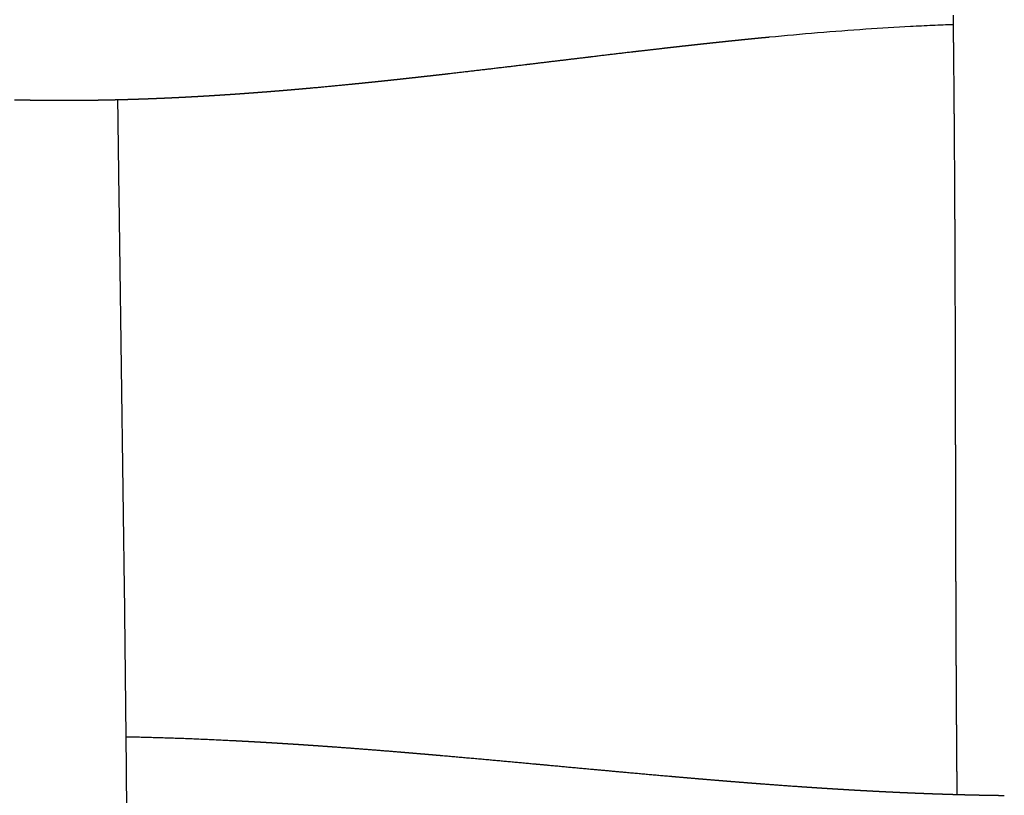
# Model space of a CAD drawing. Units: millimetres. Extents: x -633 to 4792, y -1061 to 1096.
# Drawn here: x 90 to 122, y -578 to -553 of the extents above; entities that cross this region are included whole.
import ezdxf

# ---------------------------------------------------------------- set-up
doc = ezdxf.new("R2010")
doc.units = ezdxf.units.MM
doc.header["$MEASUREMENT"] = 0
doc.layers.add('SITAR_Intreccio2D', color=254, linetype='Continuous', true_color=0xbebebe)

msp = doc.modelspace()

# ---------------------------------------------------------------- linework, layer by layer
at = {"layer": 'SITAR_Intreccio2D'}
for points, weights in [([(119.9132779915197, -553.7695867847513), (119.9083863273978, -553.3124060732965), (119.9029226789783, -552.8552318396402)], [1, 0.9999998043513112, 1]), ([(111.1376009333724, -553.860444027961), (111.0098227839032, -553.8747910397003), (110.8820591128218, -553.889266418374)], [1, 0.999999871124405, 1]), ([(111.367103098896, -553.8347892188626), (111.2523457890975, -553.847560917261), (111.1376009333724, -553.860444027961)], [0.9999999999999984, 0.999999882941763, 1]), ([(111.6219981927046, -553.8065681442282), (111.4945426216672, -553.820606206909), (111.3671030988961, -553.8347892188626)], [0.999999999999998, 0.999999837226908, 0.999999999999998]), ([(111.8526051468326, -553.7812966628376), (111.7372947422249, -553.7938691887812), (111.6219981927046, -553.8065681442282)], [1, 0.99999985141831, 0.999999999999998]), ([(112.1070490553553, -553.7537154602475), (111.9798184188665, -553.7674259656654), (111.8526051468326, -553.7812966628376)], [1, 0.9999998006686251, 1]), ([(112.3387924573474, -553.7288846972917), (112.2229132487032, -553.741230010307), (112.1070490553553, -553.7537154602475)], [1, 0.9999998179381872, 1]), ([(112.5928316260548, -553.7019990150061), (112.4658027174494, -553.7153537602583), (112.3387924573474, -553.7288846972917)], [1, 0.9999997575668088, 1]), ([(112.8258027903428, -553.6776647151743), (112.7093090121243, -553.6897533902252), (112.5928316260548, -553.7019990150061)], [1, 0.9999997759899609, 1]), ([(113.0793914930928, -553.6515426886344), (112.9525872541644, -553.6645077155074), (112.8258027903428, -553.6776647151743)], [1, 0.9999997114702412, 1]), ([(113.3136202353269, -553.6277682521041), (113.1964971431642, -553.6395695485814), (113.0793914930928, -553.6515426886344)], [0.9999999999999982, 0.9999997321175143, 1]), ([(113.5666779789247, -553.6024813456008), (113.4401387019246, -553.6150206759916), (113.313620235327, -553.6277682521041)], [1, 0.9999996583557725, 0.999999999999998]), ([(114.0548530072609, -553.5549323179998), (113.8107252781018, -553.5782939466319), (113.5666779789247, -553.6024813456008)], [1, 0.9999985726210332, 1]), ([(119.9272599151591, -555.1981502027852), (119.9209113146878, -554.4838622067199), (119.9132779915197, -553.7695867847513)], [1, 0.9999995956892563, 1]), ([(108.4611288960608, -554.1724580157841), (108.3527661976213, -554.1854188319136), (108.2444074269877, -554.1984124669877)], [1, 0.9999999913455914, 1]), ([(109.6895231900344, -554.0268452868704), (109.0752386848991, -554.0989146905443), (108.4611288960608, -554.1724580157841)], [0.9999999999999993, 0.9999992771922989, 1]), ([(109.9122293266872, -554.0008139100571), (109.8008721379104, -554.0137943468402), (109.6895231900345, -554.0268452868704)], [1, 0.9999999541061033, 0.9999999999999998]), ([(110.6539547283686, -553.915208869761), (110.2830413214244, -553.957572046566), (109.912229326687, -554.0008139100571)], [0.999999999999998, 0.9999992918465447, 0.9999999999999996]), ([(110.8820591128218, -553.889266418374), (110.7680012336311, -553.9021876408419), (110.6539547283686, -553.915208869761)], [1, 0.9999999099447286, 0.9999999999999991]), ([(106.325094027806, -554.4293383638201), (105.6983280242074, -554.5047014008123), (105.0714198033623, -554.5788721052813)], [0.9999999999999949, 0.9999995465749487, 1]), ([(106.5220907087913, -554.405662182702), (106.423593354252, -554.4175084768444), (106.3250940278059, -554.42933836382)], [1, 0.9999999970505188, 0.9999999999999998]), ([(108.2444074269877, -554.1984124669877), (107.3832303066757, -554.3018814305395), (106.5220907087913, -554.405662182702)], [1, 0.9999999834302729, 1]), ([(103.430848612263, -554.7691203999332), (103.2816381816576, -554.786027905438), (103.132408310609, -554.8027629649016)], [1, 0.9999998324426899, 1]), ([(103.6175367829454, -554.7479029373269), (103.5241962910517, -554.7585432866498), (103.430848612263, -554.7691203999332)], [1, 0.9999999429185059, 1]), ([(103.9146842518379, -554.7138758468673), (103.7661190887911, -554.7309642540046), (103.6175367829454, -554.7479029373269)], [1, 0.9999998712080772, 1]), ([(105.0714198033623, -554.5788721052813), (104.4931577918894, -554.6472801733149), (103.9146842518379, -554.7138758468673)], [1, 0.9999987749972209, 1]), ([(100.6960984439374, -555.0613288654791), (100.1153972179921, -555.1189635167927), (99.53424254838393, -555.1718304898388)], [0.9999999999999987, 0.9999915814487536, 1]), ([(101.0015132992044, -555.0307520790356), (100.8488206215172, -555.0461878014404), (100.6960984439373, -555.0613288654791)], [1, 0.9999995319953927, 0.9999999999999998]), ([(101.1849715207748, -555.0121030118521), (101.0932477006433, -555.0214795931669), (101.0015132992044, -555.0307520790356)], [1, 0.9999998431382059, 1]), ([(101.4888329482927, -554.9807684496078), (101.3369161195381, -554.9965703766563), (101.1849715207748, -555.0121030118521)], [0.9999999999999998, 0.999999604937136, 1]), ([(101.6730071215094, -554.96151529252), (101.5809250212888, -554.9711895704519), (101.4888329482927, -554.9807684496078)], [0.9999999999999998, 0.9999998665537045, 1]), ([(101.9753998465529, -554.9294950564431), (101.8242164818996, -554.9456279237636), (101.6730071215094, -554.96151529252)], [1, 0.9999996688081219, 0.9999999999999998]), ([(102.1602040121689, -554.9096863378405), (102.0678066886877, -554.9196351005248), (101.9753998465529, -554.9294950564431)], [1, 0.999999887119681, 1]), ([(102.4612083729035, -554.8770527057195), (102.3107181477812, -554.8934797923874), (102.1602040121689, -554.9096863378405)], [1, 0.9999997301073601, 1]), ([(102.6466613593732, -554.8567289896864), (102.5539392414831, -554.866930772523), (102.4612083729035, -554.8770527057195)], [1, 0.9999999077518152, 1]), ([(102.9463496071161, -554.8235545443991), (102.7965163739322, -554.840240150332), (102.6466613593732, -554.8567289896864)], [0.9999999999999996, 0.9999997835501933, 1]), ([(103.132408310609, -554.8027629649016), (103.0393829987794, -554.8131949111246), (102.9463496071163, -554.8235545443991)], [1, 0.9999999257729209, 0.9999999999999998]), ([(96.25549140046297, -555.4225780900861), (96.16526506131558, -555.4280239926661), (96.07502812249624, -555.4332913454784)], [1, 0.9999995114129817, 1]), ([(96.32367761985512, -555.4184373373785), (96.28958527047936, -555.4205202345439), (96.25549140046297, -555.4225780900861)], [1, 0.9999999315783353, 1]), ([(96.50423378873353, -555.4072298949559), (96.41396113378498, -555.4129210882362), (96.32367761985512, -555.4184373373785)], [1, 0.999999531741555, 1]), ([(96.57209404567658, -555.4029275181906), (96.53816468381027, -555.4050907967255), (96.50423378873353, -555.4072298949559)], [1, 0.999999935567661, 1]), ([(96.7527397526049, -555.3912375626097), (96.66242242786575, -555.397167976095), (96.57209404567658, -555.4029275181906)], [1, 0.9999995533855219, 1]), ([(96.82028090981845, -555.3867791209553), (96.78651110535603, -555.3890200693817), (96.7527397526049, -555.3912375626097)], [1, 0.9999999388556422, 1]), ([(97.00099996056707, -555.3746181982881), (96.9106460583136, -555.3807822232403), (96.82028090981845, -555.3867791209553)], [1, 0.9999995733631738, 1]), ([(97.06822716188555, -555.3700092906327), (97.03461433668416, -555.3723250551425), (97.00099996056707, -555.3746181982881)], [1, 0.9999999425679504, 1]), ([(97.24901732345035, -555.357389256142), (97.15862793048598, -555.3637807549997), (97.06822716188555, -555.3700092906327)], [1, 0.9999995943895341, 1]), ([(97.31593471306616, -555.3526354789461), (97.28247679638397, -555.3550233209716), (97.24901732345035, -555.357389256142)], [1, 0.9999999456843954, 1]), ([(97.49678693637503, -555.3395677833646), (97.4063665723821, -555.3461811768807), (97.31593471306616, -555.3526354789461)], [1, 0.9999996138738941, 1]), ([(97.56339715466544, -555.3346747829628), (97.53009282142962, -555.3371318458085), (97.49678693637503, -555.3395677833646)], [1, 0.9999999491131037, 1]), ([(97.74431032043032, -555.321171363411), (97.65385951872157, -555.3280005268848), (97.56339715466544, -555.3346747829628)], [1, 0.9999996339628066, 1]), ([(97.81061560736026, -555.3161446968641), (97.77746373749007, -555.3186682343986), (97.74431032043032, -555.321171363411)], [1, 0.9999999519018805, 1]), ([(97.99158411767513, -555.3022164194313), (97.90110568720738, -555.3092562377083), (97.81061560736026, -555.3161446968641)], [1, 0.9999996510278086, 1]), ([(98.05758705339287, -555.2970612624651), (98.02458635443845, -555.2996486854624), (97.99158411767513, -555.3022164194313)], [1, 0.9999999548681331, 1]), ([(98.23861021535714, -555.2827191035374), (98.14810447589366, -555.2899639131546), (98.05758705339287, -555.2970612624651)], [1, 0.9999996687235201, 1]), ([(98.30431301970435, -555.2774405664434), (98.27146238297018, -555.2800893625549), (98.23861021535714, -555.2827191035374)], [1, 0.9999999573668463, 1]), ([(98.48538781137455, -555.262694876808), (98.39485627219577, -555.270139640442), (98.30431301970435, -555.2774405664434)], [1, 0.9999996851702723, 1]), ([(98.55079139496303, -555.2572981378846), (98.51809035964676, -555.2600056752146), (98.48538781137455, -555.262694876808)], [1, 0.9999999601379096, 1]), ([(98.7319179346344, -555.2421599683126), (98.64136051034495, -555.2497989943864), (98.55079139496303, -555.2572981378846)], [1, 0.9999997022351279, 1]), ([(98.7970224519675, -555.2366502340319), (98.76447094263939, -555.2394139555597), (98.7319179346344, -555.2421599683126)], [1, 0.9999999624880221, 1]), ([(98.97820331145323, -555.2211296765882), (98.88761871469784, -555.2289580473115), (98.7970224519675, -555.2366502340319)], [1, 0.999999718115529, 1]), ([(99.04300762805548, -555.2155122393167), (99.01060620665396, -555.2183294590513), (98.97820331145323, -555.2211296765882)], [1, 0.9999999650739289, 1]), ([(99.22424376838518, -555.1996204041609), (99.13363149294173, -555.2076324067738), (99.04300762805548, -555.2155122393167)], [1, 0.9999997344931197, 1]), ([(99.28874604840354, -555.193900593421), (99.25649563475248, -555.196768690008), (99.22424376838518, -555.1996204041609)], [1, 0.9999999672758811, 1]), ([(99.47004535841535, -555.1776472503306), (99.37940145912471, -555.1858381245847), (99.28874604840354, -555.193900593421)], [1, 0.9999997497364919, 1]), ([(99.53424254838393, -555.1718304898388), (99.5021446640744, -555.17474671337), (99.47004535841535, -555.1776472503306)], [1, 0.9999999696831627, 1]), ([(119.930624067752, -555.5858603065504), (119.9289858887149, -555.3920048737722), (119.9272599151591, -555.1981502027852)], [1, 0.9999999743948408, 1]), ([(90.4907852826721, -555.5593670645609), (90.2758422690342, -555.5557081219469), (90.06092541062345, -555.5507451648515)], [1, 0.9999953994650752, 0.9999999999999993]), ([(90.5633726131609, -555.5605640577337), (90.52707863642563, -555.5599844504478), (90.4907852826721, -555.5593670645609)], [0.9999999999999976, 0.9999998638528604, 1]), ([(90.99294025925934, -555.5660921312154), (90.77814784360511, -555.5639957963122), (90.56337261316088, -555.5605640577336)], [1, 0.9999951683925233, 0.9999999999999858]), ([(91.0660785502817, -555.566766477819), (91.02950922461869, -555.5664488414018), (90.99294025925934, -555.5660921312154)], [1, 0.9999998570545324, 1]), ([(91.24418432636304, -555.5680808000708), (91.15513057897797, -555.5675400905963), (91.0660785502817, -555.566766477819)], [1, 0.99999914492234, 1]), ([(91.31741123689567, -555.5684857750396), (91.2807976720613, -555.5683031022022), (91.24418432636304, -555.5680808000708)], [0.9999999999999971, 0.9999998540678591, 1]), ([(91.4955033946149, -555.5691393361594), (91.40645688410332, -555.5689301514826), (91.31741123689548, -555.5684857750396)], [1, 0.9999991267366767, 0.9999999999999929]), ([(91.56872685890477, -555.5692711077851), (91.53211509062739, -555.5692253554575), (91.4955033946149, -555.5691393361594)], [1, 0.9999998504266067, 1]), ([(91.74685056228364, -555.5692561838287), (91.65778872057462, -555.5693827650979), (91.56872685890481, -555.5692711077851)], [0.9999999999999996, 0.9999991046747232, 0.9999999999999998]), ([(92.24953944086207, -555.5666319895374), (91.99819996875284, -555.5688956028238), (91.74685056228368, -555.5692561838287)], [1, 0.9999928343480844, 0.9999999999999984]), ([(92.32254416060442, -555.5659365171628), (92.28604198829439, -555.5663039421474), (92.24953944086207, -555.5666319895374)], [1, 0.9999998545202702, 1]), ([(92.50082613707428, -555.5639089263357), (92.4116864720714, -555.5650390676565), (92.32254416060442, -555.5659365171628)], [1, 0.9999991487731117, 1]), ([(92.57368743858478, -555.5629468717509), (92.53725704112105, -555.5634470821259), (92.50082613707428, -555.5639089263357)], [0.9999999999999982, 0.9999998604791763, 1]), ([(92.75204673631676, -555.5602685068591), (92.66286880473027, -555.5617220474198), (92.5736874385849, -555.5629468717509)], [0.9999999999999993, 0.9999991784649044, 0.9999999999999958]), ([(92.82473969467078, -555.5590461898591), (92.7883935314771, -555.5596761403423), (92.75204673631684, -555.5602685068591)], [0.9999999999999967, 0.999999865768054, 0.9999999999999998]), ([(93.0032406324015, -555.5557269739464), (92.9139922552175, -555.5574990684374), (92.82473969467068, -555.5590461898591)], [0.9999999999999962, 0.9999992067631504, 0.999999999999992]), ([(93.07576277301479, -555.5542504763969), (93.03950207487155, -555.555007014973), (93.00324063240141, -555.5557269739465)], [1, 0.9999998716391431, 0.9999999999999984]), ([(93.2543346022099, -555.5503030143564), (93.16505113053694, -555.5523872470648), (93.07576277301479, -555.5542504763969)], [1, 0.9999992352010262, 1]), ([(93.32661836498987, -555.5485798689157), (93.29047690924543, -555.5494592969262), (93.2543346022099, -555.5503030143564)], [0.9999999999999971, 0.9999998766358924, 1]), ([(93.34005035146188, -555.548251764413), (93.33333437624368, -555.5484165542771), (93.32661836498974, -555.5485798689156)], [0.9999999999999996, 0.9999999957690711, 0.9999999999999996]), ([(93.57735446119915, -555.5420501385955), (93.45870738882398, -555.5453416060551), (93.34005035146203, -555.548251764413)], [1, 0.999998707645169, 0.9999999999999913]), ([(93.75619556668545, -555.5368753599819), (93.66677810486554, -555.539569571745), (93.57735446119915, -555.5420501385955)], [1, 0.9999992875961332, 1]), ([(93.82793851003494, -555.5346797395632), (93.79206755665733, -555.535794485375), (93.75619556668545, -555.5368753599819)], [0.9999999999999984, 0.9999998871037776, 1]), ([(94.0069390838758, -555.5289058633684), (93.91744218936901, -555.5318979815082), (93.82793851003505, -555.5346797395632)], [1, 0.9999993112187221, 0.999999999999996]), ([(94.07837568607425, -555.5264847484755), (94.04265794223637, -555.5277117399029), (94.0069390838758, -555.5289058633684)], [1, 0.9999998926648012, 1]), ([(94.25752665347505, -555.520122952508), (94.16795483721408, -555.5234071269359), (94.07837568607425, -555.5264847484755)], [1, 0.9999993365996137, 1]), ([(94.32863086089634, -555.5174837541833), (94.29307935134236, -555.518819360875), (94.25752665347505, -555.520122952508)], [1, 0.999999897049252, 1]), ([(94.50797211571245, -555.5105418671676), (94.41830542538477, -555.5141145351511), (94.32863086089638, -555.5174837541833)], [1, 0.9999993584644548, 0.9999999999999998]), ([(94.57871536838621, -555.5076922327859), (94.54334436666278, -555.5091325455795), (94.50797211571245, -555.5105418671676)], [1, 0.9999999024097523, 1]), ([(94.75823897411993, -555.5001811448645), (94.66848134988557, -555.5040365626862), (94.57871536838621, -555.5076922327859)], [1, 0.9999993823549929, 1]), ([(94.82859481965357, -555.497128791106), (94.7934175508083, -555.498670040683), (94.75823897411993, -555.5001811448645)], [0.9999999999999991, 0.999999906546169, 1]), ([(95.0083168252575, -555.4890567088341), (94.91846024044474, -555.4931911149081), (94.82859481965362, -555.497128791106)], [0.9999999999999962, 0.9999994028234963, 0.999999999999998]), ([(95.07828314966451, -555.4858083519365), (95.04330066427754, -555.4874471085318), (95.00831682525737, -555.4890567088343)], [1, 0.9999999115806939, 0.9999999999999987]), ([(95.25819668630271, -555.4771860273803), (95.16824454336324, -555.4815937026951), (95.07828314966451, -555.4858083519365)], [1, 0.999999425685356, 1]), ([(95.32778199235946, -555.4737478104773), (95.2929900399993, -555.47548110662), (95.25819668630271, -555.4771860273803)], [1, 0.9999999154691667, 1]), ([(95.50785426508111, -555.4645858909678), (95.4178229569127, -555.4692617472541), (95.32778199235946, -555.4737478104773)], [1, 0.9999994461751983, 1]), ([(95.5770724305874, -555.4609635766957), (95.54246406610807, -555.4627884515763), (95.50785426508111, -555.4645858909678)], [1, 0.9999999201195652, 1]), ([(95.75729774646862, -555.4512731751654), (95.66719008770657, -555.4562113521787), (95.5770724305874, -555.4609635766957)], [1, 0.9999994687415995, 1]), ([(95.82616146152628, -555.4474724282661), (95.79173034007061, -555.4493861405163), (95.75729774646862, -555.4512731751654)], [1, 0.9999999237991581, 1]), ([(96.006508013006, -555.4372648848132), (95.91633990234703, -555.4424599143327), (95.82616146152628, -555.4474724282661)], [1, 0.9999994892508175, 1]), ([(96.07502812249624, -555.4332913454784), (96.04076881548814, -555.4352910058586), (96.006508013006, -555.4372648848132)], [1, 0.9999999280981978, 1]), ([(119.9311706320132, -555.6508140337726), (119.9308984809395, -555.6183371603205), (119.930624067752, -555.5858603065504)], [1, 0.9999999993143135, 1]), ([(119.9343270074824, -556.0376468682995), (119.9327908589831, -555.844230108339), (119.9311706320132, -555.6508140337726)], [1, 0.9999999764370124, 1]), ([(119.934841768773, -556.1027405803836), (119.9345855385898, -556.0701937142207), (119.9343270074824, -556.0376468682995)], [1, 0.9999999993595731, 1]), ([(119.9377983239379, -556.4885598091249), (119.9363601040386, -556.2956498888128), (119.934841768773, -556.1027405803836)], [1, 0.9999999783959574, 1]), ([(119.9382830949003, -556.5538775130369), (119.9380419267152, -556.5212186503504), (119.9377983239379, -556.4885598091249)], [1, 0.999999999403798, 1]), ([(119.9410490138064, -556.9387249071904), (119.9397042475114, -556.7463009373132), (119.9382830949003, -556.5538775130369)], [1, 0.9999999802535143, 1]), ([(119.9415042743297, -557.0041725067173), (119.9412777131129, -556.9714486995173), (119.9410490138064, -556.9387249071904)], [1, 0.9999999994500146, 1]), ([(119.9520502753799, -558.7337894959481), (119.9474714073853, -557.8689767689955), (119.9415042743297, -557.0041725067173)], [1, 0.9999996778099065, 0.9999999999999991]), ([(119.9567788102632, -559.6929800512463), (119.9545983359818, -559.2133838675494), (119.9520502753799, -558.7337894959481)], [0.9999999999999998, 0.9999999269424203, 1]), ([(119.9584642242326, -560.0746178272981), (119.9576471653107, -559.8837988260035), (119.9567788102632, -559.6929800512463)], [1, 0.9999999904503214, 1]), ([(119.9605615734516, -560.5856769453233), (119.9595577052421, -560.3301472024289), (119.9584642242326, -560.0746178272981)], [1, 0.999999985037534, 1]), ([(119.9721701490853, -564.531317951399), (119.9680353820969, -562.5584925364194), (119.9605615734516, -560.5856769453233)], [1, 0.9999996417846609, 0.9999999999999998]), ([(119.9732974032489, -565.045110334554), (119.9727455972984, -564.7882141170477), (119.9721701490853, -564.531317951399)], [1, 0.9999999989570636, 1]), ([(119.9741035730206, -565.4244251618064), (119.9737050598924, -565.2347677384527), (119.9732974032489, -565.045110334554)], [1, 0.9999999997074862, 1]), ([(119.9760946555267, -566.3867775134524), (119.9751110267087, -565.9056013129906), (119.9741035730206, -565.4244251618064)], [1, 0.9999999996948498, 1]), ([(119.9768765602335, -566.7670311373114), (119.9764846419059, -566.576904326111), (119.9760946555267, -566.3867775134524)], [1, 0.9999999999888126, 1]), ([(119.9770165764454, -566.8348696021571), (119.9769465806268, -566.8009503709626), (119.9768765602335, -566.7670311373114)], [1, 0.9999999999985769, 1]), ([(119.9778078071204, -567.2155176005922), (119.9774094101715, -567.0251936056274), (119.9770165764454, -566.8348696021571)], [1, 0.9999999998975486, 1]), ([(119.9779504803376, -567.2835331805949), (119.9778790712567, -567.249525392269), (119.9778078071204, -567.2155176005922)], [1, 0.9999999999941952, 1]), ([(119.9787597785153, -567.6646268861593), (119.9783505576044, -567.4740800430988), (119.9779504803376, -567.2835331805949)], [1, 0.9999999997155682, 1]), ([(119.9789066720146, -567.732825819602), (119.9788330620544, -567.6987263532183), (119.9787597785153, -567.6646268861593)], [1, 0.999999999986883, 1]), ([(119.9797428579369, -568.1144577510852), (119.979318395694, -567.9236417993131), (119.9789066720146, -567.732825819602)], [1, 0.9999999994440295, 1]), ([(119.9798955996694, -568.182872461324), (119.9798189981166, -568.148665106701), (119.9797428579369, -568.1144577510852)], [1, 0.9999999999766958, 1]), ([(119.9807672110888, -568.5649767162777), (119.9803231965806, -568.3739246075446), (119.9798955996694, -568.182872461324)], [1, 0.999999999076017, 1]), ([(119.9809277022624, -568.6337398675569), (119.9808471490497, -568.5993582926039), (119.9807672110888, -568.5649767162777)], [1, 0.9999999999630318, 1]), ([(119.9818432132452, -569.0161832253929), (119.981375423687, -568.8249615705262), (119.9809277022624, -568.6337398675569)], [1, 0.999999998618746, 1]), ([(119.9820133509357, -569.0853983430408), (119.9819279035521, -569.0507907850991), (119.9818432132452, -569.0161832253929)], [1, 0.9999999999461421, 1]), ([(119.9829816307279, -569.4682254513414), (119.9824856203367, -569.2768119272633), (119.9820133509357, -569.0853983430408)], [1, 0.9999999980725737, 1]), ([(119.9831629064439, -569.537818192427), (119.9830718384701, -569.5030218229692), (119.9829816307279, -569.4682254513414)], [1, 0.9999999999263341, 1]), ([(119.984193270072, -569.9212515643336), (119.9836643815339, -569.7295349152477), (119.9831629064439, -569.537818192427)], [1, 0.9999999974423776, 1]), ([(119.9843871161443, -569.9911353849238), (119.9842897049838, -569.9561934759224), (119.984193270072, -569.9212515643336)], [1, 0.9999999999038262, 1]), ([(119.9854883896642, -570.3752159470889), (119.9849222322151, -570.1831757105696), (119.9843871161443, -569.9911353849238)], [1, 0.9999999967324364, 1]), ([(119.985696484333, -570.4453993016664), (119.9855918854143, -570.4103076259727), (119.9854883896642, -570.3752159470889)], [1, 0.9999999998781495, 1]), ([(119.9868775257251, -570.8301677345246), (119.9862696782575, -570.6377835713195), (119.985696484333, -570.4453993016664)], [1, 0.999999995942986, 1]), ([(119.9871016263999, -570.9006818106715), (119.9869889631339, -570.8654247744541), (119.9868775257251, -570.8301677345246)], [1, 0.9999999998501005, 1]), ([(119.9883711951925, -571.2861673671881), (119.9877172916504, -571.0934246519898), (119.9871016263999, -570.9006818106715)], [1, 0.9999999950770931, 1]), ([(119.9886131474585, -571.3570590987699), (119.9884914861776, -571.3216132352683), (119.9883711951925, -571.2861673671881)], [1, 0.999999999817847, 1]), ([(119.9899799732592, -571.743246851194), (119.9892756260917, -571.5501530491231), (119.9886131474585, -571.3570590987699)], [1, 0.9999999941212405, 1]), ([(119.9902411818017, -571.8144262869614), (119.9901098388455, -571.7788365716519), (119.9899799732592, -571.743246851194)], [1, 0.9999999997836583, 1]), ([(119.9917146900826, -572.2014891470942), (119.9909551819136, -572.0079578037861), (119.9902411818017, -571.8144262869614)], [1, 0.9999999930877765, 1]), ([(119.9919965180957, -572.2728713172171), (119.9918547974116, -572.2371802352894), (119.9917146900826, -572.2014891470942)], [1, 0.9999999997470239, 1]), ([(119.9935858575644, -572.6608850434424), (119.992766629068, -572.4668782809756), (119.9919965180957, -572.2728713172171)], [1, 0.9999999919839657, 1]), ([(119.9938901396472, -572.7325136268411), (119.9937371250012, -572.6966993386604), (119.9935858575644, -572.6608850434424)], [1, 0.9999999997079227, 1]), ([(119.9956043782373, -573.121527258267), (119.9947209004781, -572.9270205588984), (119.9938901396472, -572.7325136268411)], [1, 0.9999999908127055, 1]), ([(119.9959326762408, -573.1933774883327), (119.9957675935741, -573.1574523775038), (119.9956043782373, -573.121527258267)], [1, 0.9999999996662419, 1]), ([(119.9977809516445, -573.5834417289493), (119.9968286231816, -573.3884097422816), (119.9959326762408, -573.1933774883327)], [1, 0.9999999895588746, 1]), ([(119.9981346999435, -573.6554655637576), (119.9979568577008, -573.6194536508746), (119.9977809516445, -573.5834417289493)], [1, 0.9999999996226927, 1]), ([(120.0001262786282, -574.0466376975396), (119.9991004428838, -573.8510517838578), (119.9981346999435, -573.6554655637576)], [1, 0.9999999882249633, 1]), ([(120.0005070259427, -574.1188175382424), (120.0003156430178, -574.082727622959), (120.0001262786282, -574.0466376975396)], [1, 0.999999999577174, 1]), ([(120.002651059916, -574.5111244060478), (120.0015471756845, -574.3149711465614), (120.0005070259427, -574.1188175382424)], [1, 0.9999999868314824, 1]), ([(120.0030605528846, -574.5834823537996), (120.0028547213718, -574.5473033857822), (120.002651059916, -574.5111244060478)], [1, 0.9999999995292398, 1]), ([(120.0053660528056, -574.9769230464448), (120.0041796591772, -574.7802028975503), (120.0030605528846, -574.5834823537996)], [1, 0.9999999853847751, 1]), ([(120.0058062326662, -575.0495089513828), (120.0055849683844, -575.0132160059537), (120.0053660528056, -574.9769230464448)], [1, 0.9999999994778943, 1]), ([(120.0082823962887, -575.4441026063021), (120.0070088532187, -575.2468060014514), (120.0058062326662, -575.0495089513828)], [1, 0.9999999838444988, 1]), ([(120.00875526642, -575.5169640733425), (120.0085175903211, -575.4805333475608), (120.0082823962887, -575.4441026063021)], [1, 0.9999999994248226, 1]), ([(120.0130575065946, -576.1474006808303), (120.0108108504427, -575.8321830293628), (120.00875526642, -575.5169640733425)], [1, 0.9999999540645312, 1]), ([(93.6039112912452, -575.7957017083796), (95.3348576605294, -575.830397411723), (97.06381339765227, -575.9203484269947)], [1, 0.9998725004087503, 1]), ([(97.06381339765227, -575.9203484269947), (97.1673876864861, -575.9256590937586), (97.2709532156826, -575.931137924374)], [1, 0.9999996708267217, 1]), ([(97.2709532156826, -575.931137924374), (97.29144653007573, -575.9322219954191), (97.3119394997421, -575.9333125634819)], [1, 0.9999999874003652, 1]), ([(97.3119394997421, -575.9333125634819), (97.41531989408, -575.9388143510042), (97.51869146290949, -575.944479539179)], [1, 0.9999996880244209, 0.999999999999998]), ([(97.51869146290952, -575.944479539179), (97.53925594102235, -575.9456065731858), (97.55982007793051, -575.946739822424)], [0.9999999999999996, 0.9999999879865968, 1]), ([(97.55982007793051, -575.946739822424), (97.66300689991579, -575.9524268959292), (97.7661848563958, -575.9582726004114)], [1, 0.9999997048571893, 1]), ([(97.7661848563958, -575.9582726004114), (97.78682028801069, -575.9594416682094), (97.80745536381693, -575.9606169994124)], [1, 0.9999999884635719, 1]), ([(97.80745536381693, -575.9606169994124), (97.91044985899894, -575.96648356721), (98.0134354493222, -575.9725044343511)], [1, 0.9999997197139198, 0.9999999999999987]), ([(98.01343544932217, -575.9725044343511), (98.03413780916189, -575.9737147767544), (98.0548398178999, -575.9749311164222)], [0.9999999999999998, 0.9999999889748107, 1]), ([(98.0548398178999, -575.9749311164222), (98.1576437763043, -575.9809719280147), (98.26043881834545, -575.9871626082096)], [1, 0.9999997346064394, 1]), ([(98.26043881834545, -575.9871626082096), (98.28120795545082, -575.9884133369624), (98.30197672817468, -575.9896701017224)], [1, 0.9999999894172837, 1]), ([(98.30197672817468, -575.9896701017224), (98.40459158080834, -575.9958797756443), (98.50719752256015, -576.0022349898993)], [1, 0.9999997487770275, 0.9999999999999991]), ([(98.5071975225602, -576.0022349898993), (98.52803067874349, -576.0035253652235), (98.54886347698613, -576.004821513261)], [0.9999999999999998, 0.9999999899356118, 1]), ([(98.54886347698613, -576.004821513261), (98.65129048896213, -576.0111947537354), (98.75370862224446, -576.0177091123708)], [1, 0.9999997629518401, 1]), ([(98.75370862224446, -576.0177091123708), (98.77460575168413, -576.0190382230804), (98.79550251199026, -576.0203731247225)], [1, 0.9999999903785317, 1]), ([(98.79550251199026, -576.0203731247225), (98.89774239601375, -576.026904513844), (98.99997344949844, -576.033572694419)], [1, 0.9999997764424231, 0.9999999999999991]), ([(98.9999734494985, -576.0335726944189), (99.02093431016489, -576.0349399046188), (99.04189480982978, -576.0363126444794)], [0.9999999999999998, 0.9999999908850867, 1]), ([(99.04189480982978, -576.0363126444794), (99.14394812135421, -576.0429968442669), (99.2459926762113, -576.0498134168422)], [1, 0.9999997898927759, 1]), ([(99.2459926762113, -576.0498134168422), (99.26701732192181, -576.0512177999794), (99.28804159730004, -576.0526277161658)], [1, 0.9999999913223929, 1]), ([(99.28804159730004, -576.0526277161658), (99.3899083791824, -576.059459266608), (99.49176649304275, -576.0664188623709)], [1, 0.9999998026843582, 0.9999999999999989]), ([(99.49176649304275, -576.0664188623709), (99.51285704259085, -576.0678599053218), (99.5339472316744, -576.0693062198958)], [0.9999999999999998, 0.9999999918140732, 1]), ([(99.5339472316744, -576.0693062198958), (99.6356273781855, -576.0762797375511), (99.73729897015147, -576.0833768815727)], [1, 0.9999998153994102, 1]), ([(99.73729897015147, -576.0833768815727), (99.98240299156716, -576.1004895135723), (100.2274582214177, -576.1182872168952)], [1, 0.9999990224315608, 1]), ([(100.2274582214177, -576.1182872168952), (100.248849018774, -576.1198401717243), (100.2702394057861, -576.1213987561085)], [1, 0.9999999930606808, 0.9999999999999998]), ([(100.270239405786, -576.1213987561086), (101.2477901390082, -576.192849513738), (102.2246370563922, -576.2733526048182)], [0.9999999999999916, 0.9999892724237546, 1]), ([(102.2246370563922, -576.2733526048182), (102.4449346525463, -576.2914566655556), (102.6652014584903, -576.3099315639226)], [1, 0.9999996463562492, 0.999999999999998]), ([(102.6652014584903, -576.3099315639226), (102.6882172230737, -576.3118618543067), (102.7112326936099, -576.3137956475726)], [0.9999999999999998, 0.9999999965299909, 1]), ([(102.7112326936099, -576.3137956475726), (102.9308607035995, -576.3322531334613), (103.1504606066076, -576.3510420716275)], [1, 0.9999997159594017, 1]), ([(103.1504606066076, -576.3510420716275), (103.1737991569665, -576.3530388292469), (103.1971374441776, -576.3550386620816)], [1, 0.9999999971336332, 1]), ([(103.1971374441776, -576.3550386620816), (103.4161243919741, -576.3738082451023), (103.6350860820694, -576.3928702154728)], [1, 0.9999997779428269, 1]), ([(120.0135834976409, -576.2207965368782), (120.0133191581485, -576.1840986184468), (120.0130575065946, -576.1474006808303)], [1, 0.999999999338833, 1]), ([(120.0165243302923, -576.6180745694357), (120.0150140812161, -576.419435848057), (120.0135834976409, -576.2207965368782)], [1, 0.9999999798822435, 1]), ([(103.6350860820694, -576.3928702154728), (104.3858798731152, -576.4583284610062), (105.136441394323, -576.526398316417)], [1, 0.999998486428339, 1]), ([(105.136441394323, -576.526398316417), (105.8336600686137, -576.5896216164308), (106.5307702468515, -576.6540301663414)], [1, 0.9999996386237138, 1]), ([(106.5307702468515, -576.6540301663414), (106.800294525686, -576.6789022006983), (107.0698123638995, -576.7038439306674)], [1, 0.9999999920995638, 1]), ([(107.0698123638995, -576.7038439306674), (107.7611880855557, -576.7679007290172), (108.4525908204758, -576.8316652939006)], [1, 0.9999999782774467, 1]), ([(120.017088623667, -576.6919143738342), (120.0168050621905, -576.6549944824081), (120.0165243302923, -576.6180745694357)], [1, 0.9999999992777443, 1]), ([(120.0183462685828, -576.8538960838567), (120.0177106377253, -576.7729052817459), (120.017088623667, -576.6919143738342)], [1, 0.9999999964618147, 1]), ([(108.4525908204756, -576.8316652939006), (108.9343156349162, -576.8760601686073), (109.4160922201796, -576.9198896536238)], [0.9999999999999991, 0.9999998252995235, 1]), ([(109.4160922201796, -576.9198896536238), (110.1399442260587, -576.9858004080179), (110.8640019661275, -577.0494112767805)], [1, 0.999998740913839, 0.9999999999999882]), ([(120.0189307438353, -576.928000234258), (120.0186370700079, -576.8909481703786), (120.0183462685828, -576.8538960838567)], [1, 0.9999999992467047, 1]), ([(120.0202292644067, -577.0900809454039), (120.0195730593541, -577.0090406454758), (120.0189307438353, -576.928000234258)], [1, 0.9999999963303583, 1]), ([(110.8640019661274, -577.0494112767805), (110.903670108203, -577.0528903270886), (110.9433389374424, -577.0563615334225)], [0.9999999999999989, 0.9999999938095825, 1]), ([(110.9433389374424, -577.0563615334225), (111.1456149109639, -577.0740612443667), (111.347912083618, -577.0915169932301)], [1, 0.99999981898017, 1]), ([(111.347912083618, -577.0915169932301), (111.3879949779834, -577.0949751628381), (111.428078728832, -577.0984233914238)], [1, 0.999999991940326, 1]), ([(111.428078728832, -577.0984233914238), (111.6302882174222, -577.1158203573099), (111.8325211966877, -577.1329420913147)], [1, 0.9999997689535086, 1]), ([(111.8325211966877, -577.1329420913147), (111.8729666427082, -577.1363657912684), (111.913413043478, -577.139778193455)], [1, 0.9999999896657621, 1]), ([(111.913413043478, -577.139778193455), (112.1155827101256, -577.1568362255882), (112.3177779350652, -577.1735885862042)], [1, 0.9999997146551515, 1]), ([(112.3177779350652, -577.1735885862042), (112.3585962059747, -577.1769700375854), (112.3994155507447, -577.1803385009749)], [1, 0.9999999871276947, 1]), ([(112.3994155507447, -577.1803385009749), (112.6015583375492, -577.1970218148114), (112.8037287596265, -577.2133668356686)], [1, 0.9999996505073213, 1]), ([(112.8037287596265, -577.2133668356686), (112.8449335075528, -577.2166975444145), (112.8861394138005, -577.2200138905879)], [1, 0.9999999840197631, 1]), ([(112.8861394138006, -577.2200138905879), (113.0882802456897, -577.236283934446), (113.2904505880127, -577.2521830832263)], [0.9999999999999998, 0.99999958007328, 1]), ([(113.2904505880127, -577.2521830832263), (113.3320784026962, -577.2554561946326), (113.3737074689907, -577.2587133486513)], [1, 0.9999999806404779, 1]), ([(113.3737074689907, -577.2587133486513), (113.575808924833, -577.2745278726137), (113.7779415694025, -577.2899386378787)], [1, 0.9999995024302307, 1]), ([(113.7779415694025, -577.2899386378787), (113.8200274353641, -577.2931466494897), (113.862114646342, -577.2963369646023)], [1, 0.9999999765852741, 1]), ([(113.862114646342, -577.2963369646022), (114.4311702808513, -577.3395188052054), (115.0004906833756, -577.3790569613833)], [0.9999999999999993, 0.9999948789630569, 0.9999999999999876]), ([(120.0208340603431, -577.1644084406082), (120.0205301903971, -577.1272447049358), (120.0202292644067, -577.0900809454039)], [1, 0.9999999992172338, 1]), ([(120.0247825928478, -577.632854241009), (120.0227489480624, -577.3986318413594), (120.0208340603431, -577.1644084406082)], [1, 0.9999999678635906, 1]), ([(115.0004906833757, -577.3790569613833), (115.0438052052489, -577.382061016056), (115.0871212837961, -577.3850425406426)], [0.9999999999999989, 0.9999999649332759, 1]), ([(115.0871212837961, -577.3850425406426), (115.1664619165728, -577.3905034512092), (115.2458078993116, -577.3958860696907)], [1, 0.9999998788100686, 1]), ([(115.2458078993116, -577.3958860696907), (115.2892869756167, -577.3988355490009), (115.3327676667019, -577.4017611266589)], [1, 0.9999999621412908, 0.9999999999999998]), ([(115.3327676667017, -577.4017611266589), (115.4120788238048, -577.4070976749341), (115.4913953899843, -577.4123532166498)], [0.9999999999999996, 0.9999998699133579, 1]), ([(115.4913953899843, -577.4123532166498), (115.5350318773447, -577.4152444701515), (115.5786699936844, -577.4181110321825)], [1, 0.9999999594600781, 1]), ([(115.5786699936844, -577.4181110321825), (115.6579504679017, -577.4233189018405), (115.7372363802795, -577.4284433142649)], [1, 0.9999998618081732, 1]), ([(115.7372363802795, -577.4284433142649), (115.7810309572768, -577.4312738255313), (115.8248271962235, -577.4340785036541)], [1, 0.9999999563990488, 0.9999999999999998]), ([(115.8248271962233, -577.4340785036541), (115.9040762104245, -577.439153686443), (115.9833306895974, -577.4441428010041)], [0.9999999999999996, 0.9999998529277113, 1]), ([(115.9833306895974, -577.4441428010041), (116.027286603307, -577.4469097315783), (116.0712441852796, -577.4496500310961)], [1, 0.9999999535180154, 1]), ([(116.0712441852796, -577.4496500310961), (116.1504612955437, -577.4545883682965), (116.229683872572, -577.4594382165025)], [1, 0.9999998444036983, 1]), ([(116.229683872572, -577.4594382165025), (116.2738015954717, -577.4621389961917), (116.3179210122293, -577.4648119620532)], [1, 0.999999950193557, 0.9999999999999996]), ([(116.3179210122294, -577.4648119620531), (116.3971062845242, -577.4696095218853), (116.4762970226741, -577.4743159983864)], [0.9999999999999993, 0.9999998350255239, 1]), ([(116.4762970226741, -577.4743159983864), (116.5205770462032, -577.4769475332452), (116.5648587614531, -577.479550445718)], [1, 0.9999999470986821, 1]), ([(116.5648587614531, -577.479550445718), (116.6440126245346, -577.4842031329924), (116.7231719269935, -577.4887623410903)], [1, 0.9999998260842532, 1]), ([(116.7231719269935, -577.4887623410903), (116.7676144892316, -577.4913220096698), (116.8120587599789, -577.4938518390444)], [1, 0.9999999435128449, 0.9999999999999996]), ([(116.8120587599788, -577.4938518390444), (116.8911821919674, -577.4983557900678), (116.9703110333892, -577.5027636830877)], [0.9999999999999991, 0.9999998162172381, 1]), ([(116.9703110333892, -577.5027636830877), (117.0149136331847, -577.5052481586481), (117.0595179301889, -577.5077019751404)], [1, 0.9999999402047018, 1]), ([(117.0595179301889, -577.5077019751404), (117.1386123014746, -577.5120531535829), (117.2177120265226, -577.5163058964553)], [1, 0.9999998068538597, 1]), ([(117.2177120265226, -577.5163058964553), (117.2624746373561, -577.5187125131039), (117.30723895187, -577.5210872293965)], [1, 0.9999999363658229, 0.9999999999999993]), ([(117.3072389518701, -577.5210872293966), (117.3863062222946, -577.5252818281614), (117.4653787862113, -577.5293754266031)], [0.9999999999999989, 0.9999997965067243, 1]), ([(117.4653787862113, -577.5293754266031), (117.5102958002845, -577.5317006641394), (117.5552144968913, -577.5339931687089)], [1, 0.9999999328473722, 1]), ([(117.5552144968913, -577.5339931687089), (117.6342569205524, -577.5380271963909), (117.7133045519118, -577.541957857152)], [1, 0.9999997867093791, 1]), ([(117.7133045519118, -577.541957857152), (117.7583756445287, -577.5441990130366), (117.8034484142129, -577.5464061837172)], [1, 0.9999999287680497, 0.9999999999999993]), ([(117.8034484142128, -577.5464061837173), (117.8824664009975, -577.55027575727), (117.9614895054654, -577.5540393721343)], [0.9999999999999987, 0.9999997757652805, 1]), ([(117.9614895054654, -577.5540393721343), (118.0067154082674, -577.5561932070282), (118.0519429568945, -577.5583122004779)], [1, 0.9999999249484569, 1]), ([(118.0519429568945, -577.5583122004779), (118.1309326169844, -577.562012963913), (118.2099272791971, -577.5656053722164)], [1, 0.9999997653289805, 1]), ([(118.2099272791971, -577.5656053722164), (118.2553073580754, -577.5676690918098), (118.3006890664639, -577.5696966614779)], [1, 0.9999999204890587, 0.9999999999999996]), ([(118.300689066464, -577.5696966614778), (118.379645037554, -577.5732244084094), (118.4586058885102, -577.5766411886565)], [0.9999999999999993, 0.9999997537176287, 1]), ([(118.4586058885102, -577.5766411886565), (118.504146322134, -577.5786116691288), (118.5496883425731, -577.5805451274779)], [1, 0.9999999163786851, 1]), ([(118.5496883425731, -577.5805451274779), (118.6286056566514, -577.5838954517891), (118.7075277007366, -577.5871324409004)], [1, 0.9999997428293115, 1]), ([(118.7075277007366, -577.5871324409004), (118.7532275239831, -577.5890068130021), (118.7989289058995, -577.5908427875373)], [1, 0.9999999115361333, 0.9999999999999998]), ([(118.7989289058995, -577.5908427875373), (118.8778033006881, -577.5940115762992), (118.9566822680509, -577.5970644250376)], [0.9999999999999998, 0.9999997306126868, 1]), ([(118.9566822680509, -577.5970644250376), (119.0025438466434, -577.5988392596504), (119.048406928748, -577.6005748078347)], [1, 0.9999999071323031, 1]), ([(119.048406928748, -577.6005748078347), (119.1272346105918, -577.6035577281785), (119.2060666797182, -577.6064223602721)], [1, 0.9999997192448464, 1]), ([(119.2060666797182, -577.6064223602721), (119.2520886773178, -577.6080947233147), (119.2981121365152, -577.6097263679051)], [1, 0.9999999019041772, 1]), ([(119.2981121365152, -577.6097263679051), (119.3768900655232, -577.6125193858873), (119.4556721877123, -577.6151915150244)], [1, 0.9999997064076569, 1]), ([(119.4556721877123, -577.6151915150244), (119.5018528241453, -577.6167577206259), (119.5480348535041, -577.6182823006346)], [1, 0.999999897199172, 1]), ([(119.5480348535041, -577.6182823006346), (119.6267604962658, -577.620881145581), (119.7054901104084, -577.6233567627206)], [1, 0.9999996945170538, 1]), ([(119.7054901104084, -577.6233567627206), (119.7518276381381, -577.6248138244606), (119.7981665011008, -577.626227786556)], [1, 0.9999998915932122, 1]), ([(119.7981665011008, -577.626227786556), (119.9114730175191, -577.6296855942751), (120.0247872163281, -577.6328817535889)], [1, 0.9999993343143959, 0.999999999999998]), ([(120.024787216328, -577.6328817535889), (120.0366391364495, -577.6332158905742), (120.0484911302336, -577.633547404407)], [0.9999999999999998, 0.9999999925872168, 1]), ([(120.0484911302336, -577.633547404407), (120.1271075500613, -577.6357457277929), (120.2057274493246, -577.6378158804672)], [1, 0.99999966857111, 1]), ([(120.2057274493246, -577.6378158804672), (120.2523641112205, -577.6390438771572), (120.2990019497188, -577.6402263484126)], [1, 0.9999998806197319, 1]), ([(120.2990019497188, -577.6402263484126), (120.3775629499679, -577.6422183492039), (120.4561271569651, -577.6440795835142)], [1, 0.999999654456241, 1]), ([(120.4561271569651, -577.6440795835142), (120.5028994026688, -577.645187501721), (120.5496727259011, -577.6462489549942)], [1, 0.99999987533821, 1]), ([(120.5496727259011, -577.6462489549942), (120.6281803367253, -577.6480305059504), (120.7066908555049, -577.6496789364767)], [1, 0.999999641430175, 1]), ([(120.7066908555049, -577.6496789364767), (120.753595985861, -577.6506637704205), (120.8005020984819, -577.6516006534482)], [1, 0.9999998691632739, 0.9999999999999989]), ([(120.8005020984819, -577.6516006534482), (120.8789846401457, -577.6531683311765), (120.957469773829, -577.6546003851626)], [0.999999999999998, 0.999999627048835, 1]), ([(120.957469773829, -577.6546003851626), (121.0044404270502, -577.6554573318913), (121.0514119468449, -577.6562653744928)], [1, 0.9999998639646459, 1]), ([(121.0514119468449, -577.6562653744928), (121.1298953002688, -577.6576155360898), (121.2083809093364, -577.6588275056606)], [1, 0.9999996128010001, 0.9999999999999996]), ([(121.2083809093366, -577.6588275056606), (121.2554138375998, -577.6595537532689), (121.3024475131569, -577.6602298747047)], [0.9999999999999998, 0.9999998581744096, 0.999999999999996]), ([(121.302447513157, -577.6602298747048), (121.4123310335753, -577.6618096349479), (121.522218181446, -577.6631128750737)], [0.9999999999999905, 0.9999992072364671, 0.9999999999999944])]:
    msp.add_rational_spline(points, weights, degree=2, dxfattribs=at)
for points, knots in [([(119.9064504169017, -553.1555905868017), (119.6849790639458, -553.1632500874002), (119.2303927228298, -553.1810363481422), (118.3032809739657, -553.2254458547471), (116.572633480759, -553.3305739709423), (115.0773745463098, -553.4571128626283), (114.0548530072609, -553.5549323179998)], [0, 0, 0, 0, 0.6648140041048478, 1.364780833737995, 2.784511731565209, 5.866118204154797, 5.866118204154797, 5.866118204154797, 5.866118204154797]), ([(93.34004009361985, -555.5481550300838), (93.35318663235859, -556.6252423416834), (93.4222768898997, -561.8634599047599), (93.54244931892782, -569.720966141068), (93.63702404274801, -578.7200213269612), (93.66752598980548, -587.99502701869), (93.64674555925518, -596.5449447823457), (93.65793090715903, -602.8766205126856), (93.66564301718319, -604.7712734289206)], [0, 0, 0, 0, 3.231506534447013, 15.71600306647395, 23.57527368257045, 30.23001258695553, 43.54103189348856, 49.22503750265516, 49.22503750265516, 49.22503750265516, 49.22503750265516])]:
    msp.add_open_spline(points, degree=3, knots=knots, dxfattribs=at)

doc.saveas('drawing.dxf')
